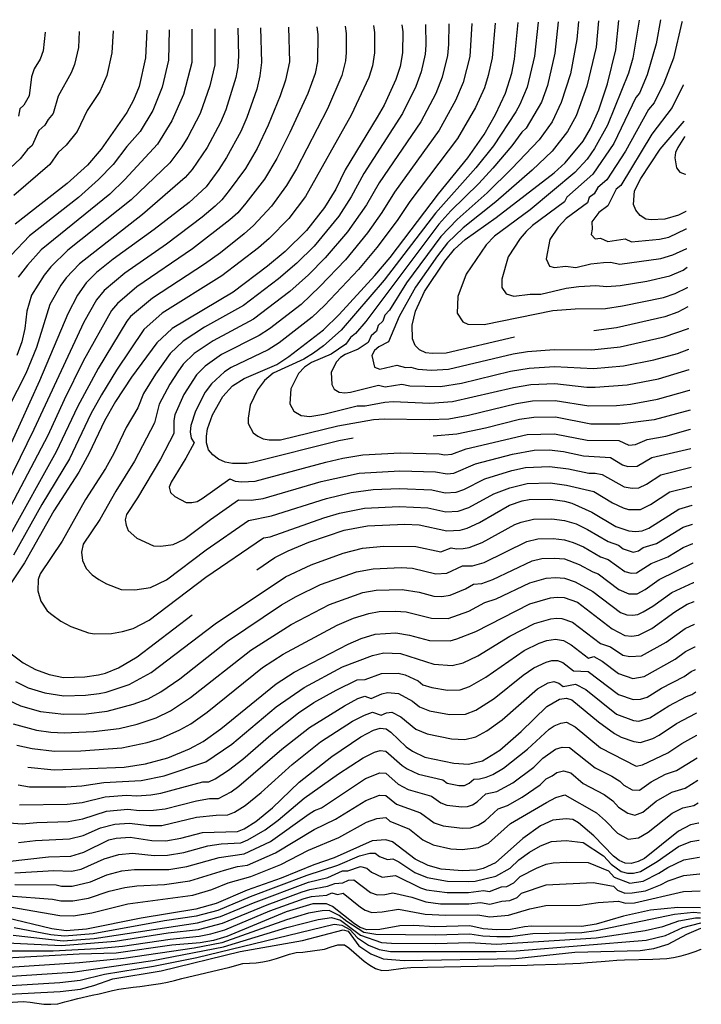
# Model space of a CAD drawing. Units: inches. Extents: x 667386 to 671073, y 4159552 to 4161354.
# Drawn here: x 670813 to 671073, y 4160980 to 4161354 of the extents above; entities that cross this region are included whole.
import ezdxf

# ---------------------------------------------------------------- set-up
doc = ezdxf.new("R2010")
doc.units = ezdxf.units.IN
doc.header["$MEASUREMENT"] = 0
doc.layers.add('Cartografia', color=7, linetype='Continuous')

msp = doc.modelspace()

# ---------------------------------------------------------------- linework, layer by layer
at = {"layer": 'Cartografia', "color": 7, "linetype": 'Continuous'}
for points in [[(671033.62, 4161354), (671032.66, 4161343.99), (671029.18, 4161329.16), (671025.09, 4161317.94), (671021.81, 4161311.93), (671015.95, 4161304.41), (671008.38, 4161297.24), (670994.52, 4161285.16), (670982.13, 4161275.25), (670976.21, 4161269.58), (670972.31, 4161264.67), (670964.01, 4161252.74), (670957.76, 4161241.55), (670953.75, 4161231.94), (670950.02, 4161230.06), (670948.39, 4161228.68), (670947.39, 4161226.74), (670948.44, 4161222.24), (670950.47, 4161221.56), (670956.86, 4161223), (670960.16, 4161222.11), (670962.18, 4161222.35), (670964.82, 4161221.47), (670970.06, 4161221.16), (670976.47, 4161221.5), (671001.11, 4161227.3), (671006.59, 4161228.19), (671016.65, 4161228.98), (671031.04, 4161228.92), (671041.78, 4161230.04), (671058.57, 4161233.8), (671067.73, 4161237.06)], [(671001.66, 4161233.76), (670975.66, 4161227.66), (670970.38, 4161227.44), (670967.85, 4161227.76), (670965.55, 4161228.91), (670963.83, 4161230.56), (670962.82, 4161233.07), (670962.73, 4161238.23), (670963.95, 4161243.54), (670967.41, 4161251.05), (670975.12, 4161262.61), (670978.76, 4161267.13), (670982.89, 4161270.81), (670994.63, 4161279.2), (671016.77, 4161296.2), (671020.91, 4161300), (671027.72, 4161308.3), (671030.51, 4161313.03), (671033.74, 4161320.18), (671037.04, 4161330.1), (671040.15, 4161343.01), (671041.3, 4161354.15)], [(671049.07, 4161354.31), (671046.65, 4161339.84), (671044.92, 4161334.16), (671037.04, 4161314.37), (671032.09, 4161305.45), (671029.21, 4161301.47), (671024.57, 4161296.29), (671007.59, 4161282.17), (670993.99, 4161272.1), (670990.88, 4161268.77), (670983.31, 4161257.67), (670980.07, 4161249.2), (670979.81, 4161242.85), (670981.99, 4161239.53), (670983.83, 4161238.61), (670990.08, 4161238.53), (671016.24, 4161243.8), (671024.69, 4161244.44), (671036.26, 4161244.67), (671042.69, 4161245.56), (671058.27, 4161248.85), (671062.78, 4161250.33), (671067.41, 4161252.64)], [(671057.17, 4161354.48), (671055.46, 4161345.26), (671052.08, 4161333.49), (671049.13, 4161326.53), (671047.72, 4161324.87), (671039.41, 4161307.33), (671031.46, 4161295.73), (671021.58, 4161286.92), (671020.58, 4161285.17), (671008.49, 4161276.15), (671006.02, 4161273.94), (671003.83, 4161271.23), (670999.21, 4161264.29), (670996.75, 4161255.74), (670996.8, 4161252.64), (670998.44, 4161250.15), (671001.34, 4161249.26), (671007.6, 4161250.03), (671011.62, 4161250.08), (671021.29, 4161252.36), (671026.11, 4161253.03), (671032.52, 4161253.36), (671036.71, 4161252.94), (671041.82, 4161253.32), (671051.98, 4161255.03), (671060.65, 4161256.99), (671065.78, 4161259.23), (671067.25, 4161260.27)], [(670905.06, 4161351.38), (670905.47, 4161338.17), (670904.84, 4161333.11), (670903.61, 4161328.04), (670899.85, 4161317.28), (670897.55, 4161311.95), (670892.09, 4161302), (670889.17, 4161297.5), (670884.37, 4161290.92), (670877.88, 4161284.91), (670864.62, 4161274.69), (670848.97, 4161263.34), (670842.7, 4161258.3), (670838.69, 4161254.38), (670835.42, 4161249.63), (670831.83, 4161242.59), (670821.02, 4161217.04), (670813.64, 4161200.81), (670801.05, 4161173.78)], [(670896.37, 4161351.2), (670896.64, 4161340.7), (670896.47, 4161336.49), (670895.69, 4161332.44), (670891.81, 4161320.17), (670889.81, 4161315.37), (670884.77, 4161305.91), (670879.05, 4161297.48), (670876.44, 4161294.43), (670860.22, 4161280.33), (670836.2, 4161261.61), (670831.09, 4161256.23), (670829.11, 4161253.45), (670824.9, 4161246.16), (670819.91, 4161229.72), (670815.82, 4161219.84), (670802.36, 4161193.75)], [(670958.74, 4161352.47), (670959.18, 4161349.88), (670959.09, 4161341.83), (670958.11, 4161336.65), (670956.52, 4161331.69), (670952.02, 4161321.99), (670949.46, 4161317.38), (670937.23, 4161297.33), (670933.64, 4161290.05), (670929.33, 4161283), (670922.53, 4161274.22), (670914.39, 4161266.26), (670907.65, 4161260.73), (670894.62, 4161250.87), (670871.45, 4161236.98), (670865.67, 4161231.59), (670855.95, 4161218.43), (670849.87, 4161209.18), (670845.69, 4161201.9), (670839.91, 4161189.53), (670835.97, 4161182.37), (670826.39, 4161167.65), (670815.35, 4161147.86), (670804.84, 4161132.29)], [(670915.74, 4161351.59), (670916.1, 4161338.39), (670914.56, 4161331.47), (670912.57, 4161325.56), (670908.01, 4161314.39), (670903.75, 4161305.53), (670899.3, 4161297.87), (670893.15, 4161289.44), (670890.37, 4161285.98), (670887.84, 4161283.56), (670882.89, 4161279.33), (670869.33, 4161269.11), (670853.46, 4161258.06), (670845.59, 4161251.47), (670842.67, 4161247.96), (670837.88, 4161239.42), (670818.89, 4161198.55), (670805.71, 4161171.86)], [(670926.47, 4161351.81), (670926.83, 4161348.9), (670926.74, 4161338.62), (670925.77, 4161334.06), (670922.99, 4161326.44), (670916.17, 4161311.5), (670911.22, 4161301.66), (670906.51, 4161293.75), (670899.49, 4161284.62), (670896.37, 4161281.05), (670893.32, 4161278.28), (670879.23, 4161267.31), (670857.96, 4161252.79), (670850.61, 4161246.5), (670848.42, 4161243.87), (670837.66, 4161224.54), (670830.37, 4161209.89), (670824.14, 4161196.29), (670808.76, 4161166.93)], [(670937.21, 4161352.03), (670937.61, 4161349.23), (670937.6, 4161342), (670937.38, 4161338.84), (670936.02, 4161333.27), (670930.5, 4161320.6), (670918.69, 4161297.79), (670914.92, 4161291.46), (670909.18, 4161283.53), (670902.38, 4161276.12), (670898.79, 4161273), (670889.84, 4161265.78), (670883.8, 4161261.47), (670863.95, 4161248.57), (670855.63, 4161241.53), (670854.17, 4161239.77), (670843.29, 4161221.81), (670835.48, 4161207.22), (670827.36, 4161190.13), (670809.44, 4161157.91)], [(670870.37, 4161350.67), (670870.09, 4161339.06), (670867.71, 4161328.86), (670864.04, 4161319.95), (670859.33, 4161311.99), (670854.25, 4161306.24), (670848.96, 4161299.45), (670843.49, 4161293.63), (670835.78, 4161286.88), (670817.15, 4161272.26), (670810.19, 4161264.91)], [(670947.96, 4161352.25), (670948.39, 4161349.55), (670948.34, 4161341.91), (670947.58, 4161336.95), (670946.27, 4161332.48), (670939.47, 4161318.12), (670922.12, 4161287.23), (670915.85, 4161278.87), (670908.38, 4161271.19), (670904.27, 4161267.72), (670890.34, 4161256.98), (670867.7, 4161242.77), (670860.65, 4161236.56), (670850.23, 4161221.17), (670844.56, 4161211.81), (670840.58, 4161204.56), (670832.36, 4161187.46), (670821.84, 4161170), (670811.08, 4161150.77)], [(670848.97, 4161350.23), (670848.55, 4161341.91), (670846.6, 4161333.23), (670843.92, 4161327.22), (670839.11, 4161319.93), (670835.32, 4161311.98), (670831.16, 4161306.74), (670828.13, 4161303.98), (670824.9, 4161299.34), (670811.27, 4161287.59)], [(670861.83, 4161350.5), (670861.3, 4161339.92), (670858.86, 4161329.07), (670856.72, 4161323.9), (670854.2, 4161319.19), (670844.47, 4161305.19), (670839.25, 4161299.14), (670831.55, 4161292.11), (670811.77, 4161276.74)], [(670887.64, 4161351.02), (670887.68, 4161337.35), (670885.72, 4161329.35), (670882.07, 4161318.79), (670877.46, 4161309.82), (670875.18, 4161306.17), (670870.52, 4161300.03), (670855.83, 4161285.98), (670831.82, 4161266.78), (670825.26, 4161260.4), (670822.8, 4161257.27), (670817.98, 4161249.73), (670816.19, 4161243.54), (670815.44, 4161237.01), (670814.31, 4161231.98), (670812.39, 4161226.78)], [(670878.98, 4161350.85), (670878.88, 4161338.2), (670875.74, 4161325.96), (670871.36, 4161316), (670865.9, 4161307.15), (670853.46, 4161293.72), (670847.73, 4161288.12), (670821.66, 4161266.96), (670816.5, 4161261.09), (670812.93, 4161256.47)], [(670967.72, 4161352.65), (670967.92, 4161344.77), (670967.6, 4161341.36), (670966.12, 4161334.61), (670964.09, 4161329.04), (670959, 4161318.8), (670944.34, 4161295.94), (670939.48, 4161287.06), (670934.78, 4161279.79), (670925.4, 4161268.35), (670918.81, 4161261.81), (670911.92, 4161255.88), (670898.53, 4161245.73), (670883.79, 4161237.5), (670875.64, 4161232.23), (670870.67, 4161227.5), (670865.12, 4161219.65), (670860.52, 4161212.29), (670858.38, 4161206.86), (670853.93, 4161199.31), (670849.3, 4161189.42), (670846.15, 4161183.69), (670838.49, 4161171.91), (670829.65, 4161156.08), (670821.25, 4161143.62), (670820.52, 4161141.5), (670820.4, 4161137.26), (670821.53, 4161133.25), (670823.91, 4161129.64), (670825.67, 4161128.14), (670829.17, 4161125.61), (670832.97, 4161123.57), (670839.69, 4161121.24), (670841.9, 4161120.9), (670848.44, 4161121.02), (670852.56, 4161121.68), (670856.66, 4161122.9), (670862.66, 4161126), (670884.26, 4161142.36), (670906.18, 4161157.38), (670908.68, 4161157.74), (670929.06, 4161164.94), (670935.06, 4161166.71), (670944.65, 4161168.64), (670957.79, 4161169.34), (670968.73, 4161168.79), (670975.55, 4161167.25), (670980.21, 4161167.48), (670984.21, 4161168.9), (670993.81, 4161174.15), (670999.79, 4161176.4), (671006.49, 4161178), (671015.13, 4161178.3), (671021.4, 4161177.45), (671031.75, 4161174.94), (671038.94, 4161170.65), (671043.01, 4161168.72), (671044.95, 4161168.17), (671049.58, 4161168.19), (671053.4, 4161169.99), (671060.7, 4161174.84), (671068.98, 4161176.84)], [(670976.65, 4161352.84), (670976.56, 4161345.06), (670976.11, 4161340.9), (670974.13, 4161332.57), (670971.66, 4161326.4), (670965.98, 4161315.62), (670950.17, 4161292.38), (670945.33, 4161284.07), (670938.09, 4161273.82), (670929.69, 4161263.91), (670923.23, 4161257.37), (670916.19, 4161251.04), (670902.44, 4161240.6), (670886.99, 4161232.32), (670879.84, 4161227.48), (670875.67, 4161223.41), (670873.63, 4161220.56), (670870.52, 4161215.77), (670866.51, 4161208.22), (670864.67, 4161201.1), (670857.17, 4161186.47), (670849.98, 4161175.13), (670843.96, 4161164.3), (670837.66, 4161154.96), (670836.99, 4161151.85), (670837.41, 4161148.69), (670838.69, 4161145.75), (670840.97, 4161143.35), (670843.6, 4161141.45), (670846.45, 4161139.92), (670852.04, 4161137.76), (670857.29, 4161137.57), (670863.27, 4161138.48), (670869.27, 4161141.33), (670884.44, 4161152.84), (670900.49, 4161163.98), (670909.27, 4161165.68), (670930.12, 4161172.33), (670939.54, 4161174.62), (670947.83, 4161175.76), (670957.93, 4161176.12), (670970.13, 4161175.63), (670975.25, 4161174.48), (670979.4, 4161174.72), (670982.4, 4161175.79), (670990.29, 4161179.83), (671000.55, 4161182.93), (671005.75, 4161184.09), (671014.99, 4161184.55), (671022.1, 4161183.59), (671029.87, 4161181.94), (671032.34, 4161181.99), (671034.94, 4161181.42), (671043.39, 4161176.75), (671046.35, 4161176.23), (671048.94, 4161176.4), (671051.81, 4161177.75), (671057.28, 4161181.38), (671068.83, 4161184.22)], [(670985.46, 4161353.02), (670984.63, 4161340.43), (670982.15, 4161330.54), (670979.23, 4161323.75), (670972.96, 4161312.44), (670956, 4161288.81), (670951.17, 4161281.08), (670945.68, 4161273.37), (670937.33, 4161263.1), (670927.66, 4161252.93), (670920.46, 4161246.19), (670908.41, 4161236.85), (670904.58, 4161234.34), (670890.18, 4161227.15), (670884.04, 4161222.73), (670880.67, 4161219.33), (670875.92, 4161211.88), (670872.5, 4161204.16), (670872.09, 4161201.97), (670872.08, 4161197.06), (670867.07, 4161187.3), (670858.27, 4161172.53), (670854.07, 4161166.3), (670853.62, 4161164.22), (670853.9, 4161162.12), (670854.76, 4161160.16), (670858.03, 4161157.29), (670864.39, 4161154.29), (670867.09, 4161154.14), (670871.87, 4161154.77), (670875.87, 4161156.67), (670885.99, 4161164.34), (670896.69, 4161171.76), (670901.54, 4161171.69), (670906.11, 4161172.33), (670928.15, 4161178.75), (670942.62, 4161181.96), (670958.07, 4161182.9), (670971.53, 4161182.47), (670976, 4161181.68), (670978.59, 4161181.96), (670986.77, 4161185.5), (671000.86, 4161189.23), (671009.11, 4161190.68), (671014.85, 4161190.79), (671020.26, 4161190.19), (671027.81, 4161188.57), (671038.13, 4161187.89), (671042.75, 4161185.19), (671044.73, 4161184.51), (671048.31, 4161184.6), (671053.87, 4161187.93), (671068.68, 4161191.31)], [(670994.27, 4161353.19), (670993.14, 4161339.97), (670991.64, 4161333.19), (670990.16, 4161328.5), (670986.8, 4161321.11), (670979.94, 4161309.26), (670961.83, 4161285.25), (670957.02, 4161278.09), (670949.31, 4161267.81), (670942.27, 4161259.4), (670929.33, 4161245.69), (670924.73, 4161241.35), (670912.13, 4161231.57), (670907.9, 4161228.83), (670893.88, 4161222.22), (670891.33, 4161220.48), (670886.41, 4161215.95), (670883.98, 4161212.75), (670880.26, 4161205.54), (670878.49, 4161200.09), (670878.31, 4161197.73), (670878.71, 4161195.29), (670879.76, 4161193.45), (670876.7, 4161187.65), (670871.06, 4161178.49), (670870.25, 4161176.6), (670870.82, 4161174.57), (670872.46, 4161173.13), (670876.74, 4161170.81), (670878.92, 4161170.76), (670880.98, 4161171.23), (670882.91, 4161172.3), (670893.36, 4161179.85), (670895.39, 4161178.93), (670897.97, 4161178.66), (670902.96, 4161178.97), (670929.83, 4161186.09), (670936.41, 4161187.68), (670944, 4161188.95), (670958.21, 4161189.68), (670972.93, 4161189.31), (670975.17, 4161188.92), (670977.78, 4161189.2), (670983.25, 4161191.18), (671006.47, 4161196.69), (671016.82, 4161196.98), (671029.26, 4161194.58), (671041.32, 4161194.37), (671045.13, 4161192.64), (671047.67, 4161192.81), (671052.03, 4161194.72), (671059.19, 4161196.07), (671068.53, 4161198.64)], [(670940.33, 4161195.23), (670934.85, 4161194.21), (670902.56, 4161186.16), (670899.81, 4161185.62), (670894.41, 4161185.64), (670891.63, 4161186.19), (670889.09, 4161187.34), (670886.89, 4161188.98), (670885.3, 4161190.87), (670884.53, 4161193.5), (670884.48, 4161196.03), (670884.91, 4161198.8), (670886.73, 4161204.12), (670890.68, 4161211.16), (670894.45, 4161215.19), (670898.84, 4161218.04), (670911.23, 4161223.32), (670915.86, 4161226.29), (670929, 4161236.51), (670934.9, 4161242.27), (670948.56, 4161257.18), (670954.31, 4161264.02), (670972.72, 4161288.27), (670983.87, 4161301.94), (670990.07, 4161310.82), (670994.37, 4161318.47), (670998.18, 4161326.47), (671000.56, 4161334.09), (671001.66, 4161339.51), (671003.07, 4161353.37)], [(671010.6, 4161353.53), (671009.28, 4161340.62), (671006.4, 4161328.77), (671003.67, 4161322.27), (671002.07, 4161319.44), (670993.58, 4161306.49), (670986.96, 4161298.13), (670971.6, 4161280.82), (670952.02, 4161255.34), (670935.73, 4161236.32), (670929.04, 4161230.4), (670925.25, 4161227.64), (670921.54, 4161225.27), (670909.82, 4161220.05), (670906.51, 4161217.19), (670903.89, 4161213.69), (670901.12, 4161207.77), (670900.35, 4161202.93), (670900.39, 4161200.91), (670902.27, 4161197.29), (670904.03, 4161195.98), (670906.07, 4161195.06), (670908.29, 4161194.62), (670912.61, 4161194.6), (670934.42, 4161199.96), (670947.98, 4161202.34), (670952.07, 4161202.67), (670969.12, 4161202.33), (670976.7, 4161202.69), (670984.14, 4161204), (671002.39, 4161208.47), (671008.42, 4161209.43), (671017.07, 4161209.66), (671029.92, 4161207.64), (671040.38, 4161207.74), (671045.72, 4161208.27), (671056.04, 4161210.12), (671068.22, 4161213.56)], [(671018.25, 4161353.68), (671017, 4161341.69), (671014.19, 4161329.49), (671011.94, 4161323.15), (671006.03, 4161313.23), (671004.38, 4161311.71), (671000.62, 4161306.46), (670993.36, 4161297.98), (670988.04, 4161292.13), (670977.42, 4161281.76), (670972.9, 4161276.65), (670945.06, 4161239.71), (670941.15, 4161235.09), (670939.29, 4161233.58), (670937.48, 4161231.07), (670931.86, 4161227.22), (670924.43, 4161224.05), (670921.79, 4161222.34), (670919.53, 4161219.92), (670916.54, 4161214.09), (670916.25, 4161208.32), (670917.66, 4161205.61), (670920.51, 4161203.93), (670923.76, 4161203.56), (670929.12, 4161204.37), (670941.77, 4161207.61), (670944.79, 4161207.52), (670952.37, 4161208.98), (670955.44, 4161209.23), (670969.43, 4161208.61), (670978.1, 4161209.18), (671001.26, 4161214.59), (671007.81, 4161215.68), (671016.93, 4161216.1), (671029.14, 4161214.69), (671032.26, 4161214.66), (671044.41, 4161215.53), (671056.4, 4161217.87), (671068.06, 4161221.36)], [(671025.94, 4161353.84), (671025.36, 4161346.96), (671022.88, 4161333.86), (671019.42, 4161322.97), (671015.9, 4161315.56), (671010.99, 4161308.82), (671000.61, 4161297.83), (670991.28, 4161288.65), (670979.78, 4161278.5), (670973.67, 4161272.03), (670960.61, 4161254.43), (670954.11, 4161244), (670952.38, 4161242.1), (670951.59, 4161239.84), (670949.81, 4161238.09), (670949.19, 4161235.95), (670947.08, 4161234.25), (670945.93, 4161231.73), (670942.18, 4161229.17), (670937.22, 4161227.05), (670935.47, 4161225.91), (670933.96, 4161224.3), (670931.97, 4161220.42), (670932.11, 4161215.73), (670933.05, 4161213.92), (670934.95, 4161212.81), (670937.11, 4161212.56), (670939.32, 4161212.8), (670949.9, 4161215.44), (670952.49, 4161214.83), (670958.81, 4161215.79), (670961.79, 4161215.19), (670973.47, 4161214.95), (670981.49, 4161216.15), (671000.13, 4161220.71), (671007.2, 4161221.94), (671016.79, 4161222.54), (671031.65, 4161221.79), (671043.09, 4161222.78), (671054.56, 4161225.09), (671063.55, 4161227.54), (671067.9, 4161229.13)], [(671065.32, 4161353.54), (671062.05, 4161339.82), (671058.39, 4161330.35), (671054.68, 4161322.82), (671052.57, 4161320.32), (671043.86, 4161304.49), (671036.73, 4161293.59), (671033.28, 4161290.65), (671031.88, 4161288.22), (671030.04, 4161286.88), (671029.35, 4161284.83), (671021.3, 4161278.82), (671018.19, 4161275.54), (671015.11, 4161270.91), (671013.73, 4161263.44), (671014.89, 4161260.77), (671016.82, 4161260.18), (671020.99, 4161260.69), (671024.98, 4161260.25), (671030.66, 4161261.57), (671035.44, 4161262.12), (671038.14, 4161262.24), (671041.66, 4161261.49), (671057.27, 4161263.59), (671061.78, 4161264.97), (671067.1, 4161267.44)], [(671065.35, 4161353.73), (671065.32, 4161353.54)], [(670836.11, 4161349.97), (670835.8, 4161343.91), (670834.34, 4161337.4), (670833.05, 4161334.3), (670828.12, 4161325.44), (670826.17, 4161318.77), (670824.28, 4161316.52), (670823.08, 4161314.34), (670820.8, 4161312.27), (670818.26, 4161306.57), (670816.39, 4161305.07), (670813.61, 4161301.59), (670806.27, 4161294.71)], [(670823.22, 4161349.71), (670822.4, 4161342.65), (670821.22, 4161339.5), (670819.01, 4161335.77), (670818.02, 4161332.76), (670817.02, 4161325.56), (670814.99, 4161321.94), (670813.48, 4161320.56), (670813.01, 4161317.83)], [(671065.81, 4161329.61), (671061.54, 4161321.05), (671053.84, 4161310.9), (671042.01, 4161291.46), (671040.28, 4161289.99), (671037.08, 4161283.66), (671033.68, 4161281.14), (671031.01, 4161277.53), (671031.22, 4161274.84), (671030.76, 4161272.72), (671032.3, 4161271.09), (671034.39, 4161271.35), (671037.18, 4161270.12), (671043.76, 4161271.12), (671046.07, 4161270.03), (671056.77, 4161270.96), (671060.28, 4161271.79), (671066.95, 4161274.88)], [(671065.85, 4161329.7), (671065.81, 4161329.61)], [(671066.81, 4161281.48), (671064.04, 4161280.15), (671058.79, 4161278.61), (671053.63, 4161278.28), (671051.58, 4161278.6), (671049.39, 4161280), (671047.79, 4161282.01), (671046.91, 4161284.16), (671047.29, 4161289.33), (671049.61, 4161294.06), (671056.96, 4161305.25), (671066.1, 4161315.87)], [(671066.1, 4161315.87), (671066.13, 4161315.92)], [(671066.22, 4161309.96), (671063.7, 4161305.85), (671062.87, 4161303.92), (671062.62, 4161301.89), (671063.27, 4161298.06), (671064.55, 4161296.45), (671066.52, 4161295.65)], [(671066.26, 4161310.02), (671066.22, 4161309.96)], [(671066.52, 4161295.65), (671066.55, 4161295.64)], [(671066.85, 4161281.5), (671066.81, 4161281.48)], [(671066.95, 4161274.88), (671066.98, 4161274.9)], [(671067.1, 4161267.44), (671067.14, 4161267.47)], [(671067.25, 4161260.27), (671067.29, 4161260.3)], [(671067.41, 4161252.64), (671067.44, 4161252.66)], [(671067.6, 4161245.24), (671067.56, 4161245.21)], [(671067.56, 4161245.21), (671063.78, 4161243.26), (671058.77, 4161241.49), (671040.47, 4161237.3), (671031.75, 4161236.14)], [(671067.73, 4161237.06), (671067.77, 4161237.08)], [(671067.9, 4161229.13), (671067.93, 4161229.15)], [(671068.06, 4161221.36), (671068.09, 4161221.38)], [(671068.22, 4161213.56), (671068.25, 4161213.58)], [(671068.38, 4161205.87), (671054.71, 4161202.24), (671041.65, 4161200.56), (671030.71, 4161200.59), (671017.21, 4161203.22), (671009.04, 4161203.18), (671003.53, 4161202.36), (670990.62, 4161199.11), (670979.73, 4161196.86), (670970.69, 4161196.09)], [(671068.41, 4161205.88), (671068.38, 4161205.87)], [(671068.53, 4161198.64), (671068.56, 4161198.65)], [(671068.68, 4161191.31), (671068.71, 4161191.32)], [(671068.83, 4161184.22), (671068.86, 4161184.23)], [(671068.98, 4161176.84), (671069.01, 4161176.85)], [(670903.66, 4161145.2), (670910.46, 4161149.9), (670915.58, 4161152.4), (670923.45, 4161155.67), (670936.81, 4161160.25), (670945.67, 4161161.98), (670959.95, 4161162.61), (670965.37, 4161162.35), (670975.86, 4161160.03), (670981.02, 4161160.24), (670983.65, 4161161.01), (670988.3, 4161163.14), (670999.7, 4161169.73), (671004.6, 4161171.5), (671007.23, 4161171.91), (671015.28, 4161172.06), (671020.7, 4161171.32), (671023.48, 4161170.54), (671030.99, 4161167.19), (671040.1, 4161161.72), (671045.06, 4161160.01), (671047.58, 4161159.82), (671050.22, 4161159.99), (671052.73, 4161161), (671064.12, 4161168.3), (671069.14, 4161169.84)], [(671069.14, 4161169.84), (671069.16, 4161169.84)], [(670811.85, 4161102.77), (670816.64, 4161100.36), (670823.06, 4161098.34), (670830.2, 4161097.27), (670838.53, 4161097.46), (670843.75, 4161098.16), (670846.38, 4161098.69), (670855.1, 4161101.61), (670863.44, 4161106.08), (670887.79, 4161124.6), (670914.51, 4161142.5), (670924.32, 4161147.11), (670936.43, 4161151.57), (670943.86, 4161153.38), (670951.98, 4161154.18), (670964.13, 4161154.06), (670973.56, 4161152.07), (670977.57, 4161153.62), (670979.59, 4161153.18), (670982.06, 4161153.3), (670984.43, 4161153.71), (670989.3, 4161155.59), (671001.76, 4161162.41), (671004.17, 4161163.36), (671008.83, 4161164.44), (671015.8, 4161164.59), (671020.67, 4161163.99), (671025.02, 4161162.63), (671029.41, 4161160.55), (671037.2, 4161155.94), (671041.17, 4161154.57), (671042.93, 4161153.21), (671046.77, 4161151.89), (671048.82, 4161152.44), (671050.58, 4161153.7), (671055.65, 4161155.21), (671065.71, 4161161.41), (671069.28, 4161162.54)], [(671069.28, 4161162.54), (671069.31, 4161162.54)], [(670808.96, 4161095.77), (670813.79, 4161093.51), (670821.43, 4161091.29), (670830.29, 4161090.25), (670838.78, 4161090.47), (670846.71, 4161091.46), (670856.64, 4161094.05), (670862.27, 4161096.17), (670867.1, 4161098.83), (670874.31, 4161103.74), (670892.53, 4161118.08), (670913, 4161131.87), (670918.57, 4161135.1), (670927.83, 4161139.56), (670941.53, 4161144.43), (670947.9, 4161145.63), (670958.58, 4161146.05), (670962.89, 4161145.77), (670971.72, 4161143.68), (670975.9, 4161143.9), (670981.81, 4161146.66), (670985.62, 4161146.65), (670990.12, 4161148.03), (671006.26, 4161156), (671010.44, 4161156.97), (671016.33, 4161157.13), (671020.64, 4161156.66), (671023.9, 4161155.64), (671027.83, 4161153.91), (671034.31, 4161150.17), (671037.28, 4161149.14), (671043.52, 4161144.5), (671045.96, 4161143.97), (671048.07, 4161144.01), (671053.58, 4161147.58), (671059.92, 4161150.17), (671065.81, 4161153.69), (671069.43, 4161155.18)], [(671069.43, 4161155.18), (671069.46, 4161155.19)], [(670810.94, 4161086.65), (670819.8, 4161084.24), (670825.36, 4161083.42), (670830.38, 4161083.24), (670841.48, 4161083.64), (670851.35, 4161084.79), (670858.17, 4161086.48), (670865.37, 4161088.92), (670870.76, 4161091.58), (670878.42, 4161096.6), (670901.35, 4161114.58), (670916.65, 4161124.41), (670931.34, 4161132.01), (670943.89, 4161136.52), (670949.01, 4161137.45), (670958.91, 4161137.74), (670965.34, 4161136.71), (670970.92, 4161135.23), (670974.02, 4161135.07), (670977.18, 4161135.56), (670982.98, 4161137.98), (670986.05, 4161139.7), (670989.18, 4161140), (670993.36, 4161141.54), (671008.34, 4161148.64), (671012.05, 4161149.51), (671016.85, 4161149.67), (671020.61, 4161149.33), (671026.25, 4161147.27), (671031.41, 4161144.39), (671033.4, 4161143.71), (671041.3, 4161137.66), (671045.15, 4161136.05), (671048.31, 4161136.11), (671051.31, 4161137.68), (671056.58, 4161141.46), (671069.58, 4161147.87)], [(671069.58, 4161147.87), (671069.61, 4161147.88)], [(670812.43, 4161078.54), (670818.17, 4161077.19), (670826.72, 4161076.25), (670836.74, 4161076.35), (670852.28, 4161077.46), (670861.91, 4161079.44), (670867, 4161081.07), (670874.42, 4161084.33), (670878.51, 4161086.62), (670884.73, 4161091), (670905.84, 4161108), (670913.71, 4161113.14), (670934.17, 4161124.16), (670940.45, 4161126.74), (670946.25, 4161128.61), (670950.13, 4161129.28), (670956.35, 4161129.47), (670960.41, 4161129.19), (670970.12, 4161126.78), (670976.37, 4161126.7), (670984.2, 4161129.45), (670990.29, 4161132.74), (670994.66, 4161134.15), (671007.47, 4161140.22), (671013.66, 4161142.04), (671017.38, 4161142.21), (671020.58, 4161142), (671024.67, 4161140.63), (671031.36, 4161136.97), (671041.99, 4161129), (671044.34, 4161128.13), (671046.55, 4161127.89), (671048.56, 4161128.21), (671050.56, 4161129.21), (671054.27, 4161131.39), (671061.48, 4161136.53), (671069.74, 4161140.34)], [(671069.74, 4161140.34), (671069.77, 4161140.35)], [(670816.59, 4161070.14), (670826.57, 4161069.14), (670853.22, 4161070.13), (670861.25, 4161071.36), (670869.74, 4161073.68), (670878.08, 4161077.08), (670883.19, 4161079.94), (670889.95, 4161084.64), (670911.01, 4161101.85), (670917.89, 4161106.31), (670938.36, 4161116.91), (670943.36, 4161119.04), (670948.62, 4161120.7), (670956.53, 4161121.21), (670961.72, 4161120.35), (670969.32, 4161118.33), (670977.13, 4161118.24), (670979.76, 4161118.89), (670986.92, 4161121.67), (671007.5, 4161132.27), (671015.27, 4161134.58), (671017.91, 4161134.75), (671020.55, 4161134.68), (671025.63, 4161132.85), (671038.8, 4161122.77), (671043.53, 4161120.21), (671046.3, 4161119.91), (671048.81, 4161120.31), (671053.81, 4161122.93), (671062.58, 4161129.22), (671067.33, 4161132.08), (671069.89, 4161133.13)], [(671069.89, 4161133.13), (671069.92, 4161133.14)], [(670808.17, 4161114.81), (670814.75, 4161109.77), (670819.49, 4161107.22), (670824.69, 4161105.39), (670830.11, 4161104.29), (670838.28, 4161104.45), (670843.43, 4161105.27), (670846.06, 4161105.92), (670851.07, 4161107.93), (670858.19, 4161112.15), (670879, 4161128.08)], [(670812.89, 4161063.35), (670817.21, 4161062.64), (670831.02, 4161062.61), (670837.09, 4161063.03), (670845.52, 4161064.28), (670859.64, 4161065.09), (670868.45, 4161066.85), (670884.22, 4161072.09), (670894.16, 4161078.92), (670910.99, 4161093.04), (670921.6, 4161100.48), (670936.19, 4161108.26), (670947.62, 4161112.63), (670951.93, 4161113.57), (670958.27, 4161113.4), (670970.99, 4161109.29), (670977.98, 4161108.84), (670982.13, 4161109.85), (670987.65, 4161112.51), (670999.81, 4161119.99), (671009.23, 4161124.76), (671015.45, 4161126.61), (671017.56, 4161126.75), (671019.67, 4161126.69), (671023.74, 4161125.23), (671034.27, 4161117.16), (671038.1, 4161115.85), (671042.76, 4161112.74), (671045.47, 4161112.24), (671049.89, 4161112.45), (671059.34, 4161117.72), (671066.55, 4161122.85), (671070.06, 4161124.52)], [(671070.06, 4161124.52), (671070.1, 4161124.54)], [(670813.39, 4161055.77), (670831.49, 4161056.01), (670837.28, 4161056.72), (670845.98, 4161058.84), (670854.13, 4161059.49), (670858, 4161059.26), (670863.31, 4161059.59), (670867.17, 4161060.19), (670883.11, 4161064.5), (670885.37, 4161064.52), (670887.86, 4161065.73), (670892.81, 4161068.92), (670898.37, 4161073.21), (670908.91, 4161082.36), (670919.46, 4161090.78), (670925.31, 4161094.66), (670933.78, 4161099.43), (670941.75, 4161103.29), (670944.87, 4161103.52), (670951.03, 4161105.79), (670957.36, 4161105.91), (670960.05, 4161105.27), (670964.97, 4161102.91), (670966.73, 4161101.46), (670970.13, 4161100.44), (670976.1, 4161099.47), (670981, 4161099.6), (670984.51, 4161100.82), (670990.76, 4161104.37), (671005.31, 4161114.48), (671010.97, 4161117.26), (671013.98, 4161118.25), (671017.21, 4161118.75), (671020.32, 4161118.3), (671023.23, 4161116.63), (671029.75, 4161111.56), (671031.84, 4161112.2), (671034.97, 4161110.46), (671041.14, 4161105.81), (671046.6, 4161103.91), (671050.98, 4161104.59), (671062.73, 4161111.15), (671066.71, 4161114.11), (671070.24, 4161115.86)], [(671070.24, 4161115.86), (671070.28, 4161115.88)], [(670809.51, 4161048.95), (670814.38, 4161048.5), (670820, 4161049.05), (670831.95, 4161049.41), (670837.47, 4161050.41), (670846.44, 4161053.39), (670854.58, 4161054.17), (670859.07, 4161053.68), (670864.35, 4161053.71), (670868.75, 4161054.29), (670880.67, 4161057.36), (670885.63, 4161058.21), (670889.02, 4161058.24), (670893.88, 4161060.77), (670896.8, 4161062.84), (670913.18, 4161076.93), (670923.68, 4161085.25), (670936.92, 4161093.5), (670942.09, 4161096.22), (670944.7, 4161097.16), (670947.13, 4161096.28), (670951.13, 4161098.03), (670953.29, 4161098.5), (670957.47, 4161098.2), (670962.8, 4161095.2), (670965.44, 4161093.03), (670969.27, 4161091.59), (670976.9, 4161090.17), (670982.94, 4161090.29), (670986.89, 4161091.78), (670993.88, 4161096.22), (671004.88, 4161105.14), (671008.93, 4161107.9), (671013.71, 4161110.12), (671015.81, 4161110.68), (671017.92, 4161110.72), (671019.96, 4161109.99), (671024.11, 4161106.79), (671029.6, 4161106.55), (671041.22, 4161097.8), (671046.75, 4161095.91), (671049.49, 4161095.96), (671052.06, 4161096.73), (671057.48, 4161100.14), (671066.12, 4161104.58), (671068.77, 4161106.55), (671070.42, 4161107.24)], [(671070.42, 4161107.24), (671070.46, 4161107.26)], [(670812.96, 4161041.43), (670819.54, 4161042.26), (670832.42, 4161042.81), (670837.66, 4161044.1), (670844.18, 4161047.03), (670849.62, 4161048.46), (670855.04, 4161048.85), (670862.73, 4161047.9), (670867.49, 4161047.94), (670880.7, 4161051.07), (670888.15, 4161051.92), (670892.67, 4161051.96), (670895.15, 4161053.02), (670899.22, 4161055.53), (670905.27, 4161060.43), (670917.06, 4161071.12), (670927.91, 4161079.72), (670940.05, 4161087.57), (670944.54, 4161089.92), (670947.65, 4161091.04), (670950.89, 4161089.86), (670952.89, 4161090.73), (670955.02, 4161090.99), (670958.35, 4161089.25), (670964.15, 4161084.6), (670968.41, 4161082.74), (670977.71, 4161080.87), (670982.77, 4161080.67), (670986.96, 4161081.66), (670991.13, 4161083.9), (670996.99, 4161088.08), (671010.34, 4161099.89), (671014.44, 4161102.26), (671016.52, 4161102.75), (671018.53, 4161102.05), (671020.14, 4161100.77), (671024.88, 4161101.64), (671028.72, 4161099.68), (671040.45, 4161090.33), (671046.9, 4161087.91), (671048.93, 4161087.56), (671053.15, 4161088.87), (671060.37, 4161093.42), (671066.98, 4161097.03), (671069.09, 4161097.74), (671070.6, 4161098.82)], [(670808.67, 4161034.21), (670824.47, 4161036), (670832.89, 4161036.21), (670837.86, 4161037.79), (670847.37, 4161042.51), (670850.1, 4161043.13), (670855.5, 4161043.54), (670863.76, 4161042.17), (670869.06, 4161042.09), (670874.79, 4161043.11), (670882.98, 4161045.23), (670896.32, 4161045.69), (670898.8, 4161046.67), (670903.23, 4161049.43), (670909.57, 4161054.7), (670919.78, 4161064.39), (670932.14, 4161074.19), (670943.19, 4161081.64), (670947.99, 4161084.18), (670950.6, 4161084.92), (670952.78, 4161084.67), (670954.65, 4161083.44), (670960.49, 4161077.85), (670962.86, 4161076.17), (670967.56, 4161073.89), (670978.52, 4161071.58), (670984.19, 4161071.28), (670989.42, 4161072.52), (670996.07, 4161076.6), (671004.13, 4161083.65), (671013.86, 4161093.19), (671018.77, 4161095.98), (671021.4, 4161096.36), (671023.48, 4161095.74), (671033.55, 4161087.36), (671039.69, 4161082.87), (671042.16, 4161081.56), (671047.06, 4161079.91), (671049.59, 4161079.48), (671054.24, 4161081.01), (671056.62, 4161082.25), (671063.27, 4161086.7), (671070.76, 4161090.72)], [(671070.6, 4161098.82), (671070.63, 4161098.83)], [(671070.76, 4161090.72), (671070.8, 4161090.73)], [(670811.59, 4161029.9), (670826.43, 4161030.76), (670833.14, 4161030.56), (670836.86, 4161031.37), (670845.6, 4161035.26), (670851.22, 4161036.88), (670856.33, 4161037.37), (670864.58, 4161036.55), (670869.64, 4161036.61), (670875.91, 4161037.7), (670884.95, 4161040.22), (670890.02, 4161040.95), (670897.58, 4161041.39), (670900.22, 4161042.43), (670906.78, 4161046.29), (670911.72, 4161049.97), (670921.68, 4161058.37), (670934.75, 4161067.6), (670944.06, 4161073.73), (670948.43, 4161075.84), (670950.51, 4161076.43), (670952.76, 4161076.24), (670958.93, 4161070.78), (670960.83, 4161069.44), (670965.1, 4161067.45), (670974.32, 4161065.31), (670976.05, 4161064.05), (670980.42, 4161063.2), (670982.56, 4161063.19), (670984.44, 4161064.08), (670986.1, 4161065.59), (670988.31, 4161065.62), (670990.88, 4161066.28), (670993.4, 4161067.28), (670997.49, 4161069.68), (671006.55, 4161076.91), (671014.84, 4161084.62), (671016.69, 4161085.87), (671019.27, 4161086.87), (671021.37, 4161087.18), (671024.73, 4161085.52), (671034.31, 4161077.46), (671047.95, 4161070.51), (671050.3, 4161070.96), (671059.9, 4161075.56), (671065.22, 4161079.12), (671070.94, 4161082.23)], [(671070.94, 4161082.23), (671070.97, 4161082.24)], [(670811.63, 4161025.44), (670827.37, 4161025.31), (670829.41, 4161024.89), (670833.4, 4161024.91), (670840.43, 4161026.46), (670846.55, 4161029.12), (670852.34, 4161030.64), (670857.16, 4161031.2), (670870.22, 4161031.13), (670877.04, 4161032.29), (670889.38, 4161035.81), (670898.84, 4161037.1), (670908.78, 4161041.89), (670923.58, 4161052.36), (670925.52, 4161053.62), (670928.26, 4161054.69), (670944.93, 4161065.83), (670950.43, 4161067.95), (670952.75, 4161067.81), (670957.38, 4161063.71), (670961.17, 4161061.65), (670970.12, 4161059.04), (670973.58, 4161056.53), (670975.84, 4161055.7), (670981.6, 4161055.02), (670983.71, 4161055.13), (670985.65, 4161055.77), (670987.47, 4161056.92), (670990.78, 4161059.94), (670994.94, 4161060.91), (671001.01, 4161064.21), (671008.98, 4161070.17), (671012.34, 4161073.53), (671017.21, 4161076.99), (671019.77, 4161077.77), (671022.6, 4161077.63), (671032.33, 4161069.91), (671038.69, 4161066.71), (671041.67, 4161064.81), (671043.14, 4161063.21), (671046.32, 4161061.54), (671049.21, 4161061.35), (671053.57, 4161064.6), (671059.06, 4161067.4), (671063.19, 4161068.87), (671071.12, 4161073.63)], [(671071.12, 4161073.63), (671071.15, 4161073.65)], [(670809.35, 4161021.19), (670825.99, 4161019.94), (670829.06, 4161019.31), (670833.66, 4161019.26), (670839.59, 4161020.23), (670847.5, 4161022.98), (670853.47, 4161024.4), (670857.99, 4161025.03), (670868.56, 4161025.42), (670878.16, 4161026.88), (670891.32, 4161030.97), (670896.28, 4161032.27), (670900.1, 4161032.81), (670910.79, 4161037.49), (670925.49, 4161046.35), (670933.54, 4161050.31), (670945.11, 4161057.47), (670950.35, 4161059.47), (670952.74, 4161059.38), (670956.77, 4161055.98), (670965.92, 4161052.78), (670971.11, 4161049), (670974.51, 4161047.76), (670981.69, 4161046.91), (670984.86, 4161047.08), (670987.77, 4161048.03), (670990.5, 4161049.76), (670995.46, 4161054.28), (670999.01, 4161055.53), (671004.52, 4161058.73), (671011.4, 4161063.44), (671013.64, 4161065.67), (671015.97, 4161066.76), (671017.73, 4161068.1), (671020.28, 4161068.67), (671023.01, 4161067.99), (671027.8, 4161063.96), (671035.73, 4161059.7), (671038.98, 4161057.26), (671041.19, 4161054.86), (671044.69, 4161052.57), (671047.44, 4161051.9), (671050.44, 4161053.03), (671055.56, 4161057.17), (671061.47, 4161060.59), (671066.48, 4161062.18), (671071.29, 4161065.15)], [(671071.29, 4161065.15), (671071.33, 4161065.17)], [(670805.98, 4161017.59), (670828.7, 4161013.73), (670833.92, 4161013.61), (670840.95, 4161014.66), (670854.59, 4161018.16), (670879.29, 4161021.47), (670886.57, 4161023.55), (670892.75, 4161026.09), (670901.36, 4161028.52), (670912.79, 4161033.09), (670923.35, 4161038.52), (670934.78, 4161043.33), (670945.33, 4161049.14), (670949.25, 4161050.6), (670952.73, 4161050.95), (670954.27, 4161049.58), (670961.72, 4161046.51), (670966.76, 4161042.44), (670970.71, 4161040.53), (670977.43, 4161039.05), (670981.78, 4161038.8), (670988, 4161039.52), (670991.77, 4161041.25), (671000.14, 4161048.63), (671013.83, 4161056.7), (671017.37, 4161058.55), (671020.78, 4161059.57), (671032.77, 4161052.7), (671036.29, 4161049.71), (671040.79, 4161044.99), (671044.9, 4161042.76), (671048.83, 4161043.23), (671052.44, 4161045.41), (671061.55, 4161052.6), (671065.69, 4161054.69), (671069.77, 4161055.49), (671071.47, 4161056.56)], [(671071.47, 4161056.56), (671071.51, 4161056.57)], [(671071.63, 4161048.77), (671068.56, 4161048.12), (671064.04, 4161045.75), (671051.02, 4161035.41), (671048.64, 4161034.17), (671046.01, 4161033.52), (671043.73, 4161033.59), (671041.43, 4161034.63), (671039.23, 4161036.27), (671031.76, 4161043.94), (671025.9, 4161048.99), (671023.83, 4161050.16), (671021.29, 4161050.47), (671016.26, 4161049.97), (671011.56, 4161047.79), (671004.83, 4161042.98), (670994.36, 4161033.76), (670989.65, 4161031.59), (670987.16, 4161030.97), (670981.88, 4161030.69), (670973.77, 4161031.35), (670968.76, 4161032.77), (670963.82, 4161035.16), (670955.29, 4161041.69), (670952.72, 4161042.52), (670947.56, 4161042.13), (670933.1, 4161035.59), (670925.28, 4161033.01), (670912.91, 4161027.9), (670900.03, 4161023.37), (670888.13, 4161018.29), (670880.42, 4161016.07), (670859.65, 4161012.69), (670838.93, 4161008.47), (670831.13, 4161007.81), (670825.67, 4161008.61), (670807.86, 4161012.97)], [(671071.67, 4161048.77), (671071.63, 4161048.77)], [(670811.36, 4161009.14), (670825.28, 4161006.51), (670830.55, 4161005.95), (670841.36, 4161006.9), (670868.57, 4161011.74), (670880.76, 4161013.51), (670888.96, 4161015.78), (670901.19, 4161020.97), (670922.74, 4161029.05), (670934.48, 4161032.87), (670942.64, 4161036.43), (670946.64, 4161037.42), (670948.66, 4161037.43), (670950.32, 4161036.11), (670953.32, 4161034.99), (670955.31, 4161035.24), (670957.63, 4161034.15), (670963.72, 4161030.09), (670968.47, 4161028.14), (670976.2, 4161026.7), (670984.01, 4161026.58), (670986.64, 4161026.73), (670994.48, 4161028.66), (670999.98, 4161031.68), (671003.27, 4161034.84), (671007.34, 4161037.75), (671011.45, 4161040.16), (671015.71, 4161041.89), (671021.27, 4161042.25), (671027.77, 4161041.4), (671035.48, 4161036.41), (671038.43, 4161033.2), (671042.13, 4161030.48), (671044.61, 4161029.81), (671046.83, 4161029.83), (671049.57, 4161030.48), (671055.92, 4161034.18), (671063.98, 4161039.95), (671068.63, 4161041.87), (671071.77, 4161042.39)], [(671071.77, 4161042.39), (671071.8, 4161042.39)], [(670810.96, 4161006.2), (670829.97, 4161004.09), (670841.84, 4161004.98), (670881.1, 4161010.95), (670889.79, 4161013.27), (670902.35, 4161018.57), (670923.3, 4161026.32), (670930.63, 4161028.17), (670936.28, 4161030.63), (670938.28, 4161030.73), (670943.09, 4161032.33), (670945.43, 4161031.73), (670947.29, 4161030.21), (670951.35, 4161028.29), (670956.39, 4161028.91), (670965.83, 4161024.26), (670968.18, 4161023.51), (670975.96, 4161022.39), (670984.16, 4161022.38), (670989.82, 4161023.26), (670992.13, 4161022.87), (670996.71, 4161024.58), (670998.76, 4161024.77), (671001.33, 4161026.12), (671003.8, 4161028.49), (671010.01, 4161031.67), (671013.68, 4161033.23), (671016.28, 4161033.74), (671021.25, 4161034.03), (671029.64, 4161033.82), (671037.37, 4161030.65), (671039.58, 4161028.25), (671045.5, 4161026.03), (671050.51, 4161026.8), (671056.56, 4161029.75), (671059.9, 4161032), (671066.07, 4161034.92), (671071.9, 4161035.94)], [(671071.9, 4161035.94), (671071.93, 4161035.94)], [(670800.69, 4161003.67), (670829.4, 4161002.23), (670849.83, 4161003.93), (670869.95, 4161007.04), (670881.44, 4161008.39), (670890.62, 4161010.76), (670907.54, 4161017.79), (670920.84, 4161022.66), (670923.85, 4161023.59), (670930.47, 4161024.81), (670933.3, 4161025.92), (670936.33, 4161026.17), (670938.48, 4161027.09), (670940.55, 4161027.25), (670946.84, 4161022.46), (670949.39, 4161021.59), (670952.34, 4161021.71), (670955.36, 4161022.35), (670962.62, 4161020.65), (670967.89, 4161018.88), (670973.46, 4161018.19), (670984.3, 4161018.17), (670988.73, 4161018.62), (670992.19, 4161018.03), (670996.79, 4161019.16), (670999.87, 4161019.43), (671002.68, 4161020.56), (671004.32, 4161022.14), (671013.64, 4161025.35), (671031.52, 4161026.24), (671039.25, 4161024.9), (671040.73, 4161023.29), (671043.54, 4161022.18), (671046.39, 4161022.25), (671051.44, 4161023.11), (671057.19, 4161025.31), (671060.09, 4161026.86), (671065.96, 4161028.88), (671072.03, 4161029.59)], [(671072.03, 4161029.59), (671072.06, 4161029.59)], [(670800.23, 4161000.27), (670826.26, 4161000.23), (670842.79, 4161001.14), (670852.57, 4161001.98), (670870.64, 4161004.69), (670881.78, 4161005.83), (670886.19, 4161006.67), (670891.45, 4161008.25), (670908.55, 4161015.41), (670921.65, 4161020.13), (670924.41, 4161020.86), (670930.3, 4161021.46), (670932.18, 4161022.28), (670934.38, 4161021.62), (670936.49, 4161022.16), (670943.12, 4161016.9), (670944.88, 4161015.78), (670947.42, 4161014.89), (670951.36, 4161015.05), (670957.49, 4161016.13), (670967.6, 4161014.25), (670975.49, 4161013.77), (670987.64, 4161013.98), (670992.25, 4161013.19), (670999.4, 4161013.79), (671007.47, 4161016.28), (671013.59, 4161017.47), (671026.56, 4161017.62), (671033.39, 4161018.66), (671041.14, 4161019.14), (671043.81, 4161018.35), (671047.28, 4161018.47), (671065.85, 4161022.85), (671072.17, 4161023.11)], [(671072.17, 4161023.11), (671072.2, 4161023.11)], [(671072.3, 4161016.58), (671063.75, 4161016.79), (671053.32, 4161015.75), (671043.03, 4161013.39), (671032.64, 4161010.43), (671027.25, 4161009.49), (671008.14, 4161009.61), (671005.38, 4161009.44), (671000.12, 4161008.38), (670994.96, 4161008.28), (670989.66, 4161008.66), (670984.6, 4161009.77), (670971.27, 4161009.4), (670963.33, 4161009.85), (670958.05, 4161009.75), (670950.38, 4161008.4), (670945.46, 4161008.19), (670942.92, 4161009.1), (670940.73, 4161010.5), (670932.44, 4161017.07), (670930.14, 4161018.11), (670924.97, 4161018.13), (670914.82, 4161015.06), (670892.29, 4161005.74), (670887.15, 4161004.2), (670882.13, 4161003.27), (670871.33, 4161002.34), (670850.12, 4160999.42), (670836.07, 4160999.03), (670778.67, 4160995.77)], [(671072.34, 4161014.62), (671069.7, 4161014.86), (671062.51, 4161014.11), (671032.69, 4161007.81), (671027.29, 4161007.08), (671008.6, 4161006.72), (670999.99, 4161005.61), (670994.87, 4161005.51), (670989.64, 4161005.77), (670984.6, 4161006.58), (670971.48, 4161006.24), (670948.94, 4161006.42), (670944.28, 4161007.17), (670937.9, 4161011.35), (670934.99, 4161013.72), (670931.09, 4161015.54), (670928.46, 4161015.47), (670923.31, 4161014.55), (670914.96, 4161012.1), (670890.32, 4161003.3), (670879.79, 4161001.23), (670853.12, 4160997.39), (670836.19, 4160995.69), (670776.92, 4160991.79)], [(670786.86, 4160989.15), (670833.55, 4160992.08), (670864.05, 4160996.61), (670890.98, 4161001.75), (670915.1, 4161009.15), (670927, 4161012.16), (670932.04, 4161012.98), (670935.48, 4161011.9), (670943.1, 4161006.16), (670951.04, 4161003.47), (670954.81, 4161003.14), (670971.69, 4161003.09), (670984.6, 4161003.4), (670994.78, 4161002.74), (671032.74, 4161005.2), (671051.32, 4161007.95), (671058, 4161009.47), (671064.07, 4161011.62), (671070.49, 4161012.83), (671072.38, 4161012.8)], [(671072.3, 4161016.58), (671072.33, 4161016.57)], [(671072.38, 4161014.62), (671072.34, 4161014.62)], [(670787.22, 4160985.65), (670828.7, 4160988.23), (670836.44, 4160989.03), (670845.75, 4160991.39), (670864.3, 4160994.36), (670880.87, 4160997.77), (670932.99, 4161010.41), (670935.96, 4161010.07), (670938.97, 4161008.39), (670941.92, 4161005.14), (670946.08, 4161002.46), (670950.15, 4161000.75), (670954.51, 4160999.98), (670994.69, 4160999.97), (671002.24, 4161000.23), (671051.68, 4161004.33), (671059.02, 4161006.12), (671065.63, 4161009.13), (671072.42, 4161010.9)], [(671072.41, 4161012.8), (671072.38, 4161012.8)], [(671072.45, 4161010.9), (671072.42, 4161010.9)], [(670804.36, 4160983.52), (670828.85, 4160984.81), (670836.57, 4160985.7), (670841.71, 4160987), (670848.87, 4160989.54), (670867.31, 4160992.65), (670897.33, 4160999.95), (670921.03, 4161004.24), (670936.45, 4161008.25), (670938.39, 4161007.69), (670942.46, 4161002.12), (670946.96, 4160999.08), (670951.68, 4160997.25), (670959.62, 4160996.56), (671002.13, 4160997.36), (671024.55, 4160999.71), (671049.41, 4161000.42), (671054.56, 4161001.11), (671060.05, 4161002.78), (671067.19, 4161006.64), (671072.46, 4161008.86)], [(671072.49, 4161008.87), (671072.46, 4161008.86)], [(670804.52, 4160980.4), (670814.85, 4160980.94), (670817.39, 4160980.71), (670819.94, 4160980.37), (670822.61, 4160979.9), (670825.26, 4160979.92), (670828.02, 4160980.07), (670830.63, 4160980.81), (670833.13, 4160981.42), (670835.62, 4160982.16), (670840.97, 4160983.4), (670843.71, 4160983.91), (670848.7, 4160985.13), (670851.21, 4160985.63), (670856.58, 4160986.39), (670859.1, 4160986.65), (670864.36, 4160987.4), (670866.98, 4160987.78), (670869.73, 4160988.29), (670872.34, 4160988.91), (670875.07, 4160989.66), (670893.39, 4160993.99), (670898.37, 4160995.46), (670903.41, 4160995.73), (670905.92, 4160996.1), (670908.42, 4160996.59), (670911.15, 4160997.34), (670916.12, 4160999.04), (670918.61, 4160999.66), (670921.13, 4160999.79), (670929.38, 4161000.91), (670931.89, 4161001.8), (670934.4, 4161002.57), (670937.04, 4161002.5), (670938.62, 4161001.45), (670940.58, 4160999.8), (670942.54, 4160997.92), (670944.49, 4160996.27), (670946.56, 4160994.75), (670948.75, 4160993.47), (670951.16, 4160992.79), (670953.8, 4160992.84), (670959.31, 4160993.67), (670962.19, 4160993.96), (671006.38, 4160994.8), (671008.9, 4160994.97), (671017.91, 4160995.14), (671020.91, 4160995.31), (671023.79, 4160995.37), (671026.67, 4160995.54), (671029.43, 4160995.83), (671034.59, 4160996.17), (671037.59, 4160996.47), (671040.59, 4160996.65), (671043.47, 4160996.82), (671054.28, 4160997.02), (671059.55, 4160997.36), (671062.07, 4160997.65), (671064.94, 4160998.31), (671067.69, 4160999.08), (671070.32, 4160999.97), (671072.63, 4161000.9)], [(671072.66, 4161000.92), (671072.63, 4161000.9)]]:
    msp.add_lwpolyline(points, dxfattribs=at)

doc.saveas('drawing.dxf')
